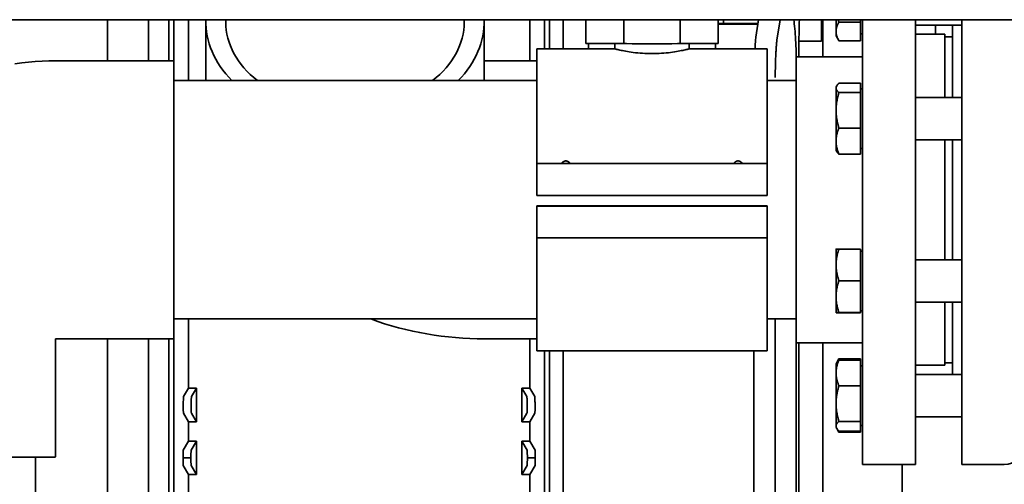
# Paper-space layout 'Sheet_1' of a CAD drawing. Units: millimetres. Extents: x 12 to 829, y 13 to 581.
# Drawn here: x 105 to 142, y 188 to 206 of the extents above; entities that cross this region are included whole.
import ezdxf

# ---------------------------------------------------------------- set-up
doc = ezdxf.new("R2010")
doc.units = ezdxf.units.MM
doc.layers.add('Visible Edges(OMA)', color=7, linetype='Continuous', lineweight=35)

psp = doc.layouts.new('Sheet_1')

# ---------------------------------------------------------------- linework, layer by layer
at = {"layer": 'Visible Edges(OMA)'}
for p, q in [((167.322, 205.7), (69.322, 205.7)), ((108.322, 204.15), (108.322, 205.7)), ((109.87, 205.7), (109.87, 204.15)), ((110.643, 204.15), (110.643, 205.7)), ((110.822, 204.15), (110.822, 205.7)), ((111.384, 205.7), (111.384, 203.4)), ((112.038, 203.4), (112.038, 205.608)), ((112.788, 205.7), (112.788, 205.608)), ((121.788, 205.7), (121.788, 205.608)), ((122.538, 203.4), (122.538, 205.608)), ((124.26, 204.15), (124.26, 205.7)), ((124.822, 204.6), (124.822, 205.7)), ((125.001, 205.7), (125.001, 204.6)), ((125.525, 204.6), (125.525, 205.7)), ((126.372, 204.8), (126.372, 205.7)), ((127.807, 204.8), (127.807, 205.7)), ((129.937, 204.8), (129.937, 205.7)), ((131.372, 205.7), (131.372, 204.8)), ((131.372, 205.55), (131.572, 205.55)), ((131.372, 205.536), (132.873, 205.536)), ((131.572, 205.7), (131.572, 205.55)), ((131.572, 205.55), (131.572, 205.7)), ((132.875, 205.55), (131.572, 205.55)), ((132.898, 205.7), (132.799, 205.041)), ((133.707, 205.7), (133.59, 204.923)), ((135.272, 204.883), (135.272, 205.7)), ((135.322, 204.3), (135.322, 205.7)), ((135.822, 205.7), (135.822, 205.255)), ((136.742, 205.604), (135.929, 205.604)), ((136.742, 205.7), (136.742, 205.604)), ((136.742, 205.604), (136.742, 204.905)), ((136.822, 205.7), (136.822, 188.9)), ((138.822, 205.7), (138.822, 188.9)), ((140.572, 205.7), (140.572, 188.9)), ((135.322, 205.27), (135.272, 205.27)), ((135.822, 205.255), (135.822, 205.091)), ((136.742, 205.166), (136.822, 205.166)), ((138.822, 205.491), (140.572, 205.491)), ((139.922, 205.15), (138.822, 205.15)), ((139.572, 205.15), (139.572, 205.491)), ((139.922, 205.15), (139.922, 202.761)), ((140.222, 205.491), (140.222, 202.761)), ((127.472, 204.8), (126.372, 204.8)), ((126.472, 204.8), (126.472, 204.6)), ((127.472, 204.6), (127.472, 204.8)), ((131.372, 204.8), (130.272, 204.8)), ((130.272, 204.6), (130.272, 204.8)), ((131.272, 204.8), (131.272, 204.6)), ((134.422, 204.883), (135.272, 204.883)), ((134.422, 204.796), (134.422, 204.3)), ((135.822, 205.091), (135.927, 204.909)), ((135.929, 204.905), (135.927, 204.909)), ((136.742, 204.905), (135.929, 204.905)), ((139.922, 205.05), (140.222, 205.05)), ((124.522, 200.271), (124.522, 204.6)), ((124.522, 204.6), (127.472, 204.6)), ((130.272, 204.6), (133.222, 204.6)), ((133.222, 204.6), (133.222, 200.271)), ((106.372, 204.15), (110.822, 204.15)), ((110.822, 193.65), (110.822, 204.15)), ((122.548, 204.15), (122.538, 204.15)), ((122.548, 204.15), (124.522, 204.15)), ((134.322, 204.3), (134.322, 193.5)), ((136.822, 204.3), (134.322, 204.3)), ((110.822, 203.4), (124.522, 203.4)), ((133.222, 203.4), (134.322, 203.4)), ((136.742, 203.298), (135.929, 203.298)), ((136.742, 203.298), (136.742, 202.946)), ((135.822, 203.161), (135.846, 203.202)), ((135.822, 203.161), (135.822, 203.122)), ((135.822, 203.122), (135.822, 202.278)), ((136.742, 202.946), (135.929, 202.946)), ((136.742, 203.086), (136.822, 203.086)), ((136.742, 202.946), (136.742, 201.61)), ((138.822, 202.761), (140.572, 202.761)), ((135.822, 202.278), (135.822, 201.117)), ((136.742, 201.61), (135.929, 201.61)), ((136.742, 201.61), (136.742, 200.625)), ((135.822, 201.117), (135.822, 200.761)), ((138.822, 201.161), (140.572, 201.161)), ((139.922, 201.161), (139.922, 196.638)), ((140.222, 201.161), (140.222, 196.638)), ((135.822, 200.761), (135.846, 200.721)), ((136.742, 200.836), (136.822, 200.836)), ((136.742, 200.625), (135.929, 200.625)), ((124.522, 200.271), (125.449, 200.271)), ((124.522, 200.271), (124.522, 200.264)), ((133.222, 200.264), (124.522, 200.264)), ((124.522, 200.264), (124.522, 199.064)), ((125.795, 200.271), (131.949, 200.271)), ((132.295, 200.271), (133.222, 200.271)), ((133.222, 200.264), (133.222, 200.271)), ((133.222, 199.064), (133.222, 200.264)), ((124.522, 199.064), (133.222, 199.064)), ((124.522, 198.676), (124.522, 198.664)), ((124.522, 198.676), (133.222, 198.676)), ((124.522, 198.664), (124.522, 197.464)), ((133.222, 198.664), (124.522, 198.664)), ((133.222, 198.664), (133.222, 198.676)), ((133.222, 197.464), (133.222, 198.664)), ((124.522, 193.2), (124.522, 197.464)), ((124.522, 197.464), (133.222, 197.464)), ((133.222, 197.464), (133.222, 193.2)), ((135.822, 197.038), (135.822, 196.444)), ((135.822, 197.038), (135.822, 197.038)), ((136.742, 197.042), (135.929, 197.042)), ((136.742, 197.042), (136.742, 195.846)), ((136.742, 196.963), (136.822, 196.963)), ((138.822, 196.638), (140.572, 196.638)), ((135.822, 196.444), (135.822, 195.244)), ((136.742, 195.846), (135.929, 195.846)), ((136.742, 195.846), (136.742, 194.642)), ((135.822, 195.244), (135.822, 194.638)), ((138.822, 195.038), (140.572, 195.038)), ((139.922, 195.038), (139.922, 192.65)), ((140.222, 195.038), (140.222, 192.309)), ((110.822, 194.4), (124.522, 194.4)), ((111.384, 194.4), (111.384, 191.79)), ((133.222, 194.4), (134.322, 194.4)), ((133.522, 194.4), (133.522, 183.788)), ((133.522, 194.4), (133.522, 183.788)), ((135.822, 194.638), (135.822, 194.638)), ((135.822, 194.638), (135.822, 194.638)), ((136.742, 194.642), (135.929, 194.642)), ((136.742, 194.635), (135.929, 194.635)), ((136.742, 194.713), (136.822, 194.713)), ((136.742, 194.642), (136.742, 194.635)), ((106.362, 193.64), (106.362, 189.19)), ((106.372, 193.65), (110.822, 193.65)), ((108.322, 184.686), (108.322, 193.65)), ((109.87, 193.65), (109.87, 184.912)), ((110.643, 185.3), (110.643, 193.65)), ((110.822, 185.3), (110.822, 193.65)), ((122.548, 193.65), (124.522, 193.65)), ((124.26, 191.79), (124.26, 193.65)), ((136.822, 193.5), (134.322, 193.5)), ((134.322, 193.5), (134.322, 185.3)), ((134.422, 193.5), (134.422, 185.3)), ((135.322, 185.3), (135.322, 193.5)), ((124.522, 193.2), (133.222, 193.2)), ((124.822, 184.829), (124.822, 193.2)), ((125.001, 193.2), (125, 184.664)), ((125.525, 183.1), (125.525, 193.2)), ((132.722, 193.2), (132.722, 183.788)), ((135.848, 192.753), (135.927, 192.89)), ((136.742, 192.894), (135.929, 192.894)), ((136.742, 192.894), (136.742, 192.849)), ((135.822, 192.709), (135.848, 192.753)), ((135.822, 192.709), (135.822, 192.362)), ((136.742, 192.849), (135.929, 192.849)), ((136.742, 192.849), (136.742, 191.874)), ((136.742, 192.634), (136.822, 192.634)), ((139.922, 192.65), (138.822, 192.65)), ((139.922, 192.75), (140.222, 192.75)), ((135.822, 192.362), (135.822, 191.204)), ((138.822, 192.309), (140.572, 192.309)), ((111.191, 191.469), (111.384, 191.79)), ((111.384, 191.79), (111.684, 191.79)), ((111.684, 191.79), (111.491, 191.469)), ((111.684, 191.79), (111.684, 190.522)), ((124.153, 191.469), (123.96, 191.79)), ((123.96, 190.522), (123.96, 191.79)), ((123.96, 191.79), (124.26, 191.79)), ((124.26, 191.79), (124.453, 191.469)), ((136.742, 191.874), (135.929, 191.874)), ((136.742, 191.874), (136.742, 190.534)), ((135.822, 191.204), (135.822, 190.351)), ((111.384, 190.522), (111.189, 190.847)), ((111.489, 190.847), (111.684, 190.522)), ((123.96, 190.522), (124.155, 190.847)), ((124.455, 190.847), (124.26, 190.522)), ((138.822, 190.709), (140.572, 190.709)), ((111.684, 190.522), (111.384, 190.522)), ((111.384, 190.522), (111.384, 189.789)), ((124.26, 190.522), (123.96, 190.522)), ((124.26, 189.789), (124.26, 190.522)), ((135.822, 190.351), (135.822, 190.309)), ((135.822, 190.309), (135.848, 190.265)), ((136.742, 190.534), (135.929, 190.534)), ((136.742, 190.534), (136.742, 190.169)), ((136.742, 190.384), (136.822, 190.384)), ((135.848, 190.265), (135.927, 190.127)), ((135.929, 190.123), (135.927, 190.127)), ((136.742, 190.169), (135.929, 190.169)), ((136.742, 190.123), (135.929, 190.123)), ((136.742, 190.169), (136.742, 190.123)), ((111.18, 189.449), (111.384, 189.789)), ((111.384, 189.789), (111.684, 189.789)), ((111.684, 189.789), (111.48, 189.449)), ((111.684, 189.789), (111.684, 188.524)), ((124.164, 189.449), (123.96, 189.789)), ((123.96, 188.524), (123.96, 189.789)), ((123.96, 189.789), (124.26, 189.789)), ((124.26, 189.789), (124.464, 189.449)), ((105.612, 186.149), (105.612, 189.183)), ((111.175, 189.157), (111.175, 189.232)), ((111.475, 189.232), (111.475, 189.157)), ((124.17, 189.157), (124.17, 189.232)), ((124.47, 189.232), (124.47, 189.157)), ((111.175, 189.157), (111.475, 189.157)), ((111.175, 189.081), (111.175, 189.157)), ((111.384, 188.524), (111.18, 188.864)), ((111.475, 189.157), (111.475, 189.081)), ((111.48, 188.864), (111.684, 188.524)), ((123.96, 188.524), (124.164, 188.864)), ((124.47, 189.157), (124.17, 189.157)), ((124.17, 189.081), (124.17, 189.157)), ((124.464, 188.864), (124.26, 188.524)), ((124.47, 189.157), (124.47, 189.081)), ((136.822, 188.9), (138.822, 188.9)), ((138.322, 146.7), (138.322, 188.9)), ((142.172, 188.9), (140.572, 188.9)), ((111.684, 188.524), (111.384, 188.524)), ((111.384, 188.524), (111.384, 187.792)), ((124.26, 188.524), (123.96, 188.524)), ((124.26, 187.792), (124.26, 188.524))]:
    psp.add_line(p, q, dxfattribs=at)
at = {"layer": 'Visible Edges(OMA)', "flags": 128}
for points in [[(134.223, 205.7), (134.235, 205.621), (134.246, 205.537), (134.256, 205.449), (134.265, 205.356), (134.274, 205.258), (134.282, 205.157), (134.29, 205.051), (134.296, 204.942), (134.302, 204.829), (134.308, 204.714), (134.312, 204.596), (134.316, 204.476), (134.318, 204.355), (134.321, 204.232), (134.322, 204.108), (134.322, 203.984)], [(134.438, 205.7), (134.434, 205.595), (134.431, 205.486), (134.428, 205.375), (134.426, 205.262), (134.424, 205.147), (134.423, 205.031), (134.422, 204.914), (134.422, 204.796)], [(135.929, 205.604), (135.92, 205.588), (135.912, 205.572), (135.904, 205.557), (135.896, 205.541), (135.888, 205.526), (135.882, 205.511), (135.875, 205.496), (135.869, 205.481), (135.863, 205.467), (135.858, 205.452), (135.853, 205.438), (135.848, 205.423), (135.844, 205.409), (135.84, 205.395), (135.837, 205.381), (135.834, 205.367), (135.831, 205.353), (135.829, 205.339), (135.827, 205.325), (135.825, 205.311), (135.824, 205.297), (135.823, 205.283), (135.822, 205.269), (135.822, 205.255)], [(135.903, 205.7), (135.904, 205.696), (135.905, 205.692), (135.906, 205.688), (135.907, 205.684), (135.908, 205.68), (135.909, 205.676), (135.91, 205.672), (135.911, 205.668), (135.913, 205.664), (135.914, 205.661), (135.915, 205.657), (135.916, 205.653), (135.917, 205.649), (135.918, 205.645), (135.919, 205.641), (135.92, 205.637), (135.921, 205.633), (135.922, 205.629), (135.924, 205.625), (135.925, 205.621), (135.926, 205.617), (135.927, 205.612), (135.928, 205.608), (135.929, 205.604)], [(135.822, 205.255), (135.822, 205.241), (135.823, 205.227), (135.824, 205.213), (135.825, 205.199), (135.827, 205.185), (135.829, 205.171), (135.831, 205.157), (135.834, 205.143), (135.837, 205.129), (135.84, 205.115), (135.844, 205.101), (135.848, 205.086), (135.853, 205.072), (135.858, 205.058), (135.863, 205.043), (135.869, 205.028), (135.875, 205.014), (135.882, 204.999), (135.888, 204.984), (135.896, 204.968), (135.904, 204.953), (135.912, 204.937), (135.92, 204.921), (135.929, 204.905)], [(132.799, 205.041), (132.793, 204.997), (132.787, 204.951), (132.782, 204.901), (132.777, 204.848), (132.772, 204.791), (132.767, 204.731), (132.763, 204.667), (132.758, 204.6)], [(133.59, 204.923), (133.588, 204.905), (133.585, 204.885), (133.582, 204.863), (133.58, 204.838), (133.577, 204.811), (133.574, 204.782), (133.571, 204.751), (133.569, 204.718), (133.566, 204.684), (133.563, 204.647), (133.561, 204.609), (133.558, 204.57), (133.556, 204.528), (133.553, 204.486), (133.551, 204.441), (133.549, 204.395), (133.546, 204.348), (133.544, 204.3), (133.542, 204.25), (133.54, 204.199), (133.539, 204.147), (133.537, 204.094), (133.535, 204.04), (133.534, 203.985), (133.531, 203.872), (133.528, 203.756), (133.526, 203.638), (133.525, 203.517)], [(128.872, 204.418), (128.783, 204.419), (128.693, 204.421), (128.602, 204.425), (128.512, 204.43), (128.423, 204.437), (128.335, 204.444), (128.251, 204.453), (128.169, 204.463), (128.091, 204.474), (128.017, 204.485), (127.947, 204.497), (127.882, 204.508), (127.822, 204.519), (127.765, 204.531), (127.711, 204.542), (127.662, 204.552), (127.618, 204.563), (127.579, 204.572), (127.546, 204.58), (127.519, 204.586), (127.498, 204.592), (127.484, 204.596), (127.475, 204.599), (127.472, 204.6)], [(130.272, 204.6), (130.269, 204.599), (130.261, 204.596), (130.246, 204.592), (130.225, 204.586), (130.198, 204.58), (130.165, 204.572), (130.126, 204.563), (130.082, 204.552), (130.033, 204.542), (129.98, 204.531), (129.923, 204.519), (129.862, 204.508), (129.797, 204.497), (129.728, 204.485), (129.654, 204.474), (129.575, 204.463), (129.494, 204.453), (129.409, 204.444), (129.322, 204.437), (129.232, 204.43), (129.142, 204.425), (129.052, 204.421), (128.961, 204.419), (128.872, 204.418)], [(106.372, 204.15), (106.114, 204.147), (105.856, 204.137), (105.599, 204.121), (105.342, 204.099), (105.086, 204.071), (104.83, 204.036)], [(135.929, 203.298), (135.92, 203.29), (135.912, 203.282), (135.904, 203.274), (135.896, 203.266), (135.888, 203.258), (135.882, 203.251), (135.875, 203.243), (135.869, 203.236), (135.863, 203.229), (135.858, 203.221), (135.853, 203.214), (135.848, 203.207), (135.844, 203.2), (135.84, 203.192), (135.837, 203.185), (135.834, 203.178), (135.831, 203.171), (135.829, 203.164), (135.827, 203.157), (135.825, 203.15), (135.824, 203.143), (135.823, 203.136), (135.822, 203.129), (135.822, 203.122)], [(135.822, 203.122), (135.822, 203.115), (135.823, 203.108), (135.824, 203.101), (135.825, 203.094), (135.827, 203.087), (135.829, 203.08), (135.831, 203.073), (135.834, 203.066), (135.837, 203.059), (135.84, 203.052), (135.844, 203.045), (135.848, 203.037), (135.853, 203.03), (135.858, 203.023), (135.863, 203.016), (135.869, 203.008), (135.875, 203.001), (135.882, 202.993), (135.888, 202.986), (135.896, 202.978), (135.904, 202.97), (135.912, 202.962), (135.92, 202.954), (135.929, 202.946)], [(135.929, 202.946), (135.92, 202.915), (135.912, 202.885), (135.904, 202.855), (135.896, 202.826), (135.888, 202.796), (135.882, 202.768), (135.875, 202.739), (135.869, 202.711), (135.863, 202.683), (135.858, 202.655), (135.853, 202.627), (135.848, 202.6), (135.844, 202.573), (135.84, 202.546), (135.837, 202.519), (135.834, 202.492), (135.831, 202.465), (135.829, 202.438), (135.827, 202.411), (135.825, 202.385), (135.824, 202.358), (135.823, 202.331), (135.822, 202.305), (135.822, 202.278)], [(135.822, 202.278), (135.822, 202.251), (135.823, 202.224), (135.824, 202.198), (135.825, 202.171), (135.827, 202.144), (135.829, 202.118), (135.831, 202.091), (135.834, 202.064), (135.837, 202.037), (135.84, 202.01), (135.844, 201.983), (135.848, 201.956), (135.853, 201.929), (135.858, 201.901), (135.863, 201.873), (135.869, 201.845), (135.875, 201.817), (135.882, 201.788), (135.888, 201.759), (135.896, 201.73), (135.904, 201.701), (135.912, 201.671), (135.92, 201.64), (135.929, 201.61)], [(135.929, 201.61), (135.92, 201.587), (135.912, 201.565), (135.904, 201.543), (135.896, 201.521), (135.888, 201.499), (135.882, 201.478), (135.875, 201.457), (135.869, 201.436), (135.863, 201.415), (135.858, 201.395), (135.853, 201.375), (135.848, 201.354), (135.844, 201.334), (135.84, 201.314), (135.837, 201.295), (135.834, 201.275), (135.831, 201.255), (135.829, 201.235), (135.827, 201.216), (135.825, 201.196), (135.824, 201.176), (135.823, 201.157), (135.822, 201.137), (135.822, 201.117)], [(135.822, 201.117), (135.822, 201.097), (135.823, 201.078), (135.824, 201.058), (135.825, 201.038), (135.827, 201.019), (135.829, 200.999), (135.831, 200.979), (135.834, 200.96), (135.837, 200.94), (135.84, 200.92), (135.844, 200.9), (135.848, 200.88), (135.853, 200.86), (135.858, 200.839), (135.863, 200.819), (135.869, 200.798), (135.875, 200.777), (135.882, 200.756), (135.888, 200.735), (135.896, 200.714), (135.904, 200.692), (135.912, 200.67), (135.92, 200.647), (135.929, 200.625)], [(135.929, 200.625), (135.924, 200.629), (135.92, 200.633), (135.915, 200.638), (135.911, 200.642), (135.906, 200.646), (135.902, 200.65), (135.898, 200.654), (135.894, 200.658), (135.89, 200.662), (135.887, 200.666), (135.883, 200.67), (135.879, 200.674), (135.876, 200.678), (135.873, 200.682), (135.869, 200.686), (135.866, 200.69), (135.863, 200.694), (135.861, 200.698), (135.858, 200.702), (135.855, 200.705), (135.853, 200.709), (135.85, 200.713), (135.848, 200.717), (135.846, 200.721)], [(125.449, 200.271), (125.461, 200.284), (125.472, 200.296), (125.485, 200.308), (125.498, 200.319), (125.512, 200.33), (125.526, 200.339), (125.541, 200.348), (125.557, 200.355), (125.573, 200.36), (125.589, 200.364), (125.606, 200.367), (125.622, 200.368), (125.639, 200.367), (125.655, 200.364), (125.672, 200.36), (125.687, 200.355), (125.703, 200.348), (125.718, 200.339), (125.732, 200.33), (125.746, 200.319), (125.759, 200.308), (125.772, 200.296), (125.784, 200.284), (125.795, 200.271)], [(131.949, 200.271), (131.961, 200.284), (131.972, 200.296), (131.985, 200.308), (131.998, 200.319), (132.012, 200.33), (132.026, 200.339), (132.041, 200.348), (132.057, 200.355), (132.073, 200.36), (132.089, 200.364), (132.106, 200.367), (132.122, 200.368), (132.139, 200.367), (132.155, 200.364), (132.172, 200.36), (132.187, 200.355), (132.203, 200.348), (132.218, 200.339), (132.232, 200.33), (132.246, 200.319), (132.259, 200.308), (132.272, 200.296), (132.284, 200.284), (132.295, 200.271)], [(135.929, 197.042), (135.92, 197.014), (135.912, 196.987), (135.904, 196.961), (135.896, 196.934), (135.888, 196.908), (135.882, 196.882), (135.875, 196.857), (135.869, 196.831), (135.863, 196.806), (135.858, 196.781), (135.853, 196.756), (135.848, 196.732), (135.844, 196.708), (135.84, 196.683), (135.837, 196.659), (135.834, 196.635), (135.831, 196.611), (135.829, 196.587), (135.827, 196.563), (135.825, 196.539), (135.824, 196.516), (135.823, 196.492), (135.822, 196.468), (135.822, 196.444)], [(135.822, 197.038), (135.822, 197.039), (135.823, 197.039), (135.824, 197.039), (135.825, 197.039), (135.827, 197.039), (135.829, 197.039), (135.832, 197.039), (135.834, 197.04), (135.837, 197.04), (135.841, 197.04), (135.845, 197.04), (135.849, 197.04), (135.853, 197.04), (135.858, 197.04), (135.864, 197.041), (135.869, 197.041), (135.876, 197.041), (135.882, 197.041), (135.889, 197.041), (135.896, 197.041), (135.904, 197.041), (135.912, 197.042), (135.92, 197.042), (135.929, 197.042)], [(135.822, 196.444), (135.822, 196.42), (135.823, 196.396), (135.824, 196.372), (135.825, 196.348), (135.827, 196.324), (135.829, 196.3), (135.831, 196.276), (135.834, 196.252), (135.837, 196.228), (135.84, 196.204), (135.844, 196.18), (135.848, 196.156), (135.853, 196.131), (135.858, 196.106), (135.863, 196.082), (135.869, 196.056), (135.875, 196.031), (135.882, 196.006), (135.888, 195.98), (135.896, 195.954), (135.904, 195.927), (135.912, 195.9), (135.92, 195.873), (135.929, 195.846)], [(135.929, 195.846), (135.92, 195.818), (135.912, 195.791), (135.904, 195.764), (135.896, 195.737), (135.888, 195.711), (135.882, 195.685), (135.875, 195.659), (135.869, 195.634), (135.863, 195.608), (135.858, 195.583), (135.853, 195.558), (135.848, 195.534), (135.844, 195.509), (135.84, 195.485), (135.837, 195.46), (135.834, 195.436), (135.831, 195.412), (135.829, 195.388), (135.827, 195.364), (135.825, 195.34), (135.824, 195.316), (135.823, 195.292), (135.822, 195.268), (135.822, 195.244)], [(135.822, 195.244), (135.822, 195.22), (135.823, 195.196), (135.824, 195.172), (135.825, 195.148), (135.827, 195.124), (135.829, 195.1), (135.831, 195.075), (135.834, 195.051), (135.837, 195.027), (135.84, 195.003), (135.844, 194.978), (135.848, 194.954), (135.853, 194.929), (135.858, 194.904), (135.863, 194.879), (135.869, 194.854), (135.875, 194.829), (135.882, 194.803), (135.888, 194.777), (135.896, 194.751), (135.904, 194.724), (135.912, 194.697), (135.92, 194.67), (135.929, 194.642)], [(122.548, 193.65), (122.276, 193.653), (122.004, 193.661), (121.733, 193.676), (121.461, 193.696), (121.19, 193.722), (120.92, 193.753), (120.65, 193.791), (120.381, 193.835), (120.112, 193.884), (119.844, 193.939), (119.578, 194.001), (119.312, 194.068), (119.047, 194.142), (118.784, 194.221), (118.522, 194.307), (118.261, 194.4)], [(135.929, 194.642), (135.92, 194.642), (135.912, 194.642), (135.904, 194.642), (135.896, 194.641), (135.888, 194.641), (135.882, 194.641), (135.875, 194.641), (135.869, 194.641), (135.863, 194.641), (135.858, 194.64), (135.853, 194.64), (135.848, 194.64), (135.844, 194.64), (135.84, 194.64), (135.837, 194.64), (135.834, 194.64), (135.831, 194.639), (135.829, 194.639), (135.827, 194.639), (135.825, 194.639), (135.824, 194.639), (135.823, 194.639), (135.822, 194.639), (135.822, 194.638)], [(135.822, 194.638), (135.822, 194.638), (135.823, 194.638), (135.824, 194.638), (135.825, 194.638), (135.827, 194.638), (135.829, 194.638), (135.831, 194.637), (135.834, 194.637), (135.837, 194.637), (135.84, 194.637), (135.844, 194.637), (135.848, 194.637), (135.853, 194.637), (135.858, 194.636), (135.863, 194.636), (135.869, 194.636), (135.875, 194.636), (135.882, 194.636), (135.888, 194.636), (135.896, 194.635), (135.904, 194.635), (135.912, 194.635), (135.92, 194.635), (135.929, 194.635)], [(106.372, 193.65), (106.368, 193.649), (106.365, 193.647), (106.362, 193.64)], [(135.929, 192.894), (135.927, 192.89), (135.924, 192.886), (135.922, 192.882), (135.92, 192.878), (135.917, 192.874), (135.915, 192.869), (135.913, 192.865), (135.911, 192.861), (135.909, 192.857), (135.906, 192.853), (135.904, 192.849), (135.902, 192.845), (135.9, 192.841), (135.898, 192.837), (135.896, 192.833), (135.894, 192.829), (135.892, 192.825), (135.89, 192.821), (135.888, 192.817), (135.886, 192.813), (135.885, 192.809), (135.883, 192.805), (135.881, 192.801), (135.879, 192.797)], [(135.929, 192.849), (135.92, 192.827), (135.912, 192.805), (135.904, 192.783), (135.896, 192.761), (135.888, 192.74), (135.882, 192.719), (135.875, 192.698), (135.869, 192.677), (135.863, 192.657), (135.858, 192.637), (135.853, 192.617), (135.848, 192.597), (135.844, 192.577), (135.84, 192.557), (135.837, 192.537), (135.834, 192.518), (135.831, 192.498), (135.829, 192.479), (135.827, 192.459), (135.825, 192.44), (135.824, 192.42), (135.823, 192.401), (135.822, 192.381), (135.822, 192.362)], [(135.848, 192.753), (135.85, 192.757), (135.852, 192.761), (135.855, 192.764), (135.857, 192.768), (135.86, 192.772), (135.862, 192.776), (135.865, 192.78), (135.868, 192.784), (135.871, 192.788), (135.874, 192.792), (135.878, 192.795), (135.881, 192.799), (135.884, 192.803), (135.888, 192.807), (135.892, 192.812), (135.895, 192.816), (135.899, 192.82), (135.903, 192.824), (135.907, 192.828), (135.911, 192.832), (135.916, 192.836), (135.92, 192.841), (135.925, 192.845), (135.929, 192.849)], [(135.822, 192.362), (135.822, 192.342), (135.823, 192.323), (135.824, 192.303), (135.825, 192.284), (135.827, 192.264), (135.829, 192.245), (135.831, 192.225), (135.834, 192.206), (135.837, 192.186), (135.84, 192.167), (135.844, 192.147), (135.848, 192.127), (135.853, 192.107), (135.858, 192.087), (135.863, 192.067), (135.869, 192.046), (135.875, 192.026), (135.882, 192.005), (135.888, 191.984), (135.896, 191.962), (135.904, 191.941), (135.912, 191.919), (135.92, 191.897), (135.929, 191.874)], [(135.929, 191.874), (135.92, 191.844), (135.912, 191.813), (135.904, 191.783), (135.896, 191.754), (135.888, 191.724), (135.882, 191.695), (135.875, 191.667), (135.869, 191.638), (135.863, 191.61), (135.858, 191.582), (135.853, 191.555), (135.848, 191.527), (135.844, 191.5), (135.84, 191.473), (135.837, 191.446), (135.834, 191.419), (135.831, 191.392), (135.829, 191.365), (135.827, 191.338), (135.825, 191.311), (135.824, 191.285), (135.823, 191.258), (135.822, 191.231), (135.822, 191.204)], [(111.186, 191.336), (111.186, 191.346), (111.187, 191.355), (111.187, 191.364), (111.187, 191.372), (111.187, 191.381), (111.187, 191.389), (111.187, 191.396), (111.188, 191.404), (111.188, 191.411), (111.188, 191.418), (111.188, 191.424), (111.188, 191.43), (111.189, 191.436), (111.189, 191.441), (111.189, 191.446), (111.189, 191.45), (111.19, 191.454), (111.19, 191.458), (111.19, 191.461), (111.19, 191.463), (111.191, 191.465), (111.191, 191.467), (111.191, 191.468), (111.191, 191.469)], [(111.491, 191.469), (111.491, 191.468), (111.491, 191.467), (111.491, 191.465), (111.49, 191.463), (111.49, 191.461), (111.49, 191.458), (111.49, 191.454), (111.489, 191.45), (111.489, 191.446), (111.489, 191.441), (111.489, 191.436), (111.488, 191.43), (111.488, 191.424), (111.488, 191.418), (111.488, 191.411), (111.488, 191.404), (111.487, 191.396), (111.487, 191.389), (111.487, 191.381), (111.487, 191.372), (111.487, 191.364), (111.487, 191.355), (111.486, 191.346), (111.486, 191.336)], [(124.158, 191.336), (124.158, 191.346), (124.158, 191.355), (124.157, 191.364), (124.157, 191.372), (124.157, 191.381), (124.157, 191.389), (124.157, 191.396), (124.157, 191.404), (124.156, 191.411), (124.156, 191.418), (124.156, 191.424), (124.156, 191.43), (124.156, 191.436), (124.155, 191.441), (124.155, 191.446), (124.155, 191.45), (124.155, 191.454), (124.154, 191.458), (124.154, 191.461), (124.154, 191.463), (124.154, 191.465), (124.153, 191.467), (124.153, 191.468), (124.153, 191.469)], [(124.453, 191.469), (124.453, 191.468), (124.453, 191.467), (124.454, 191.465), (124.454, 191.463), (124.454, 191.461), (124.454, 191.458), (124.455, 191.454), (124.455, 191.45), (124.455, 191.446), (124.455, 191.441), (124.456, 191.436), (124.456, 191.43), (124.456, 191.424), (124.456, 191.418), (124.456, 191.411), (124.457, 191.404), (124.457, 191.396), (124.457, 191.389), (124.457, 191.381), (124.457, 191.372), (124.457, 191.364), (124.458, 191.355), (124.458, 191.346), (124.458, 191.336)], [(111.189, 190.847), (111.189, 190.849), (111.188, 190.852), (111.188, 190.856), (111.188, 190.861), (111.187, 190.868), (111.187, 190.876), (111.186, 190.885), (111.186, 190.896), (111.186, 190.907), (111.185, 190.919), (111.185, 190.933), (111.185, 190.947), (111.185, 190.962), (111.184, 190.977), (111.184, 190.993), (111.184, 191.01), (111.184, 191.027), (111.184, 191.044), (111.184, 191.062), (111.184, 191.079), (111.184, 191.096), (111.184, 191.113), (111.184, 191.13), (111.184, 191.147)], [(111.484, 191.147), (111.484, 191.13), (111.484, 191.113), (111.484, 191.096), (111.484, 191.079), (111.484, 191.062), (111.484, 191.044), (111.484, 191.027), (111.484, 191.01), (111.484, 190.993), (111.484, 190.977), (111.485, 190.962), (111.485, 190.947), (111.485, 190.933), (111.485, 190.919), (111.486, 190.907), (111.486, 190.896), (111.486, 190.885), (111.487, 190.876), (111.487, 190.868), (111.488, 190.861), (111.488, 190.856), (111.488, 190.852), (111.489, 190.849), (111.489, 190.847)], [(124.155, 190.847), (124.155, 190.849), (124.156, 190.852), (124.156, 190.856), (124.157, 190.861), (124.157, 190.868), (124.157, 190.876), (124.158, 190.885), (124.158, 190.896), (124.158, 190.907), (124.159, 190.919), (124.159, 190.933), (124.159, 190.947), (124.16, 190.962), (124.16, 190.977), (124.16, 190.994), (124.16, 191.01), (124.16, 191.027), (124.16, 191.044), (124.16, 191.062), (124.16, 191.079), (124.16, 191.096), (124.16, 191.113), (124.16, 191.13), (124.16, 191.147)], [(124.46, 191.147), (124.46, 191.13), (124.46, 191.113), (124.46, 191.096), (124.46, 191.079), (124.46, 191.062), (124.46, 191.044), (124.46, 191.027), (124.46, 191.01), (124.46, 190.994), (124.46, 190.977), (124.46, 190.962), (124.459, 190.947), (124.459, 190.933), (124.459, 190.919), (124.458, 190.907), (124.458, 190.896), (124.458, 190.885), (124.457, 190.876), (124.457, 190.868), (124.457, 190.861), (124.456, 190.856), (124.456, 190.852), (124.455, 190.849), (124.455, 190.847)], [(135.822, 191.204), (135.822, 191.177), (135.823, 191.151), (135.824, 191.124), (135.825, 191.097), (135.827, 191.07), (135.829, 191.044), (135.831, 191.017), (135.834, 190.99), (135.837, 190.963), (135.84, 190.936), (135.844, 190.909), (135.848, 190.881), (135.853, 190.854), (135.858, 190.826), (135.863, 190.798), (135.869, 190.77), (135.875, 190.742), (135.882, 190.713), (135.888, 190.684), (135.896, 190.655), (135.904, 190.625), (135.912, 190.595), (135.92, 190.565), (135.929, 190.534)], [(135.929, 190.534), (135.92, 190.526), (135.912, 190.517), (135.904, 190.509), (135.896, 190.501), (135.888, 190.493), (135.882, 190.485), (135.875, 190.477), (135.869, 190.47), (135.863, 190.462), (135.858, 190.454), (135.853, 190.447), (135.848, 190.439), (135.844, 190.432), (135.84, 190.425), (135.837, 190.417), (135.834, 190.41), (135.831, 190.402), (135.829, 190.395), (135.827, 190.388), (135.825, 190.381), (135.824, 190.373), (135.823, 190.366), (135.822, 190.359), (135.822, 190.351)], [(135.822, 190.351), (135.822, 190.344), (135.823, 190.337), (135.824, 190.329), (135.825, 190.322), (135.827, 190.315), (135.829, 190.308), (135.831, 190.3), (135.834, 190.293), (135.837, 190.286), (135.84, 190.278), (135.844, 190.271), (135.848, 190.263), (135.853, 190.256), (135.858, 190.248), (135.863, 190.241), (135.869, 190.233), (135.875, 190.225), (135.882, 190.217), (135.888, 190.209), (135.896, 190.202), (135.904, 190.193), (135.912, 190.185), (135.92, 190.177), (135.929, 190.169)], [(135.881, 190.218), (135.883, 190.214), (135.884, 190.211), (135.886, 190.207), (135.888, 190.203), (135.89, 190.199), (135.891, 190.195), (135.893, 190.191), (135.895, 190.187), (135.897, 190.183), (135.899, 190.18), (135.901, 190.176), (135.903, 190.172), (135.905, 190.168), (135.907, 190.164), (135.909, 190.16), (135.911, 190.156), (135.914, 190.152), (135.916, 190.148), (135.918, 190.144), (135.92, 190.14), (135.922, 190.135), (135.925, 190.131), (135.927, 190.127), (135.929, 190.123)], [(111.175, 189.232), (111.175, 189.246), (111.175, 189.26), (111.175, 189.273), (111.175, 189.287), (111.175, 189.3), (111.175, 189.313), (111.175, 189.326), (111.175, 189.338), (111.175, 189.35), (111.176, 189.361), (111.176, 189.372), (111.176, 189.382), (111.176, 189.392), (111.177, 189.401), (111.177, 189.409), (111.177, 189.417), (111.178, 189.424), (111.178, 189.43), (111.178, 189.435), (111.179, 189.439), (111.179, 189.443), (111.179, 189.446), (111.18, 189.448), (111.18, 189.449)], [(111.48, 189.449), (111.48, 189.448), (111.479, 189.446), (111.479, 189.443), (111.479, 189.439), (111.478, 189.435), (111.478, 189.43), (111.478, 189.424), (111.477, 189.417), (111.477, 189.409), (111.477, 189.401), (111.476, 189.392), (111.476, 189.382), (111.476, 189.372), (111.476, 189.361), (111.475, 189.35), (111.475, 189.338), (111.475, 189.326), (111.475, 189.313), (111.475, 189.3), (111.475, 189.287), (111.475, 189.273), (111.475, 189.26), (111.475, 189.246), (111.475, 189.232)], [(124.17, 189.232), (124.17, 189.246), (124.17, 189.26), (124.17, 189.273), (124.169, 189.287), (124.169, 189.3), (124.169, 189.313), (124.169, 189.326), (124.169, 189.338), (124.169, 189.35), (124.168, 189.361), (124.168, 189.372), (124.168, 189.382), (124.168, 189.392), (124.167, 189.401), (124.167, 189.409), (124.167, 189.417), (124.167, 189.424), (124.166, 189.43), (124.166, 189.435), (124.166, 189.439), (124.165, 189.443), (124.165, 189.446), (124.164, 189.448), (124.164, 189.449)], [(124.464, 189.449), (124.464, 189.448), (124.465, 189.446), (124.465, 189.443), (124.466, 189.439), (124.466, 189.435), (124.466, 189.43), (124.467, 189.424), (124.467, 189.417), (124.467, 189.409), (124.467, 189.401), (124.468, 189.392), (124.468, 189.382), (124.468, 189.372), (124.468, 189.361), (124.469, 189.35), (124.469, 189.338), (124.469, 189.326), (124.469, 189.313), (124.469, 189.3), (124.469, 189.287), (124.47, 189.273), (124.47, 189.26), (124.47, 189.246), (124.47, 189.232)], [(111.18, 188.864), (111.18, 188.865), (111.179, 188.867), (111.179, 188.87), (111.179, 188.874), (111.178, 188.878), (111.178, 188.883), (111.178, 188.889), (111.177, 188.896), (111.177, 188.904), (111.177, 188.912), (111.176, 188.921), (111.176, 188.931), (111.176, 188.941), (111.176, 188.952), (111.175, 188.963), (111.175, 188.975), (111.175, 188.987), (111.175, 189), (111.175, 189.013), (111.175, 189.026), (111.175, 189.04), (111.175, 189.053), (111.175, 189.067), (111.175, 189.081)], [(111.475, 189.081), (111.475, 189.067), (111.475, 189.053), (111.475, 189.04), (111.475, 189.026), (111.475, 189.013), (111.475, 189), (111.475, 188.987), (111.475, 188.975), (111.475, 188.963), (111.476, 188.952), (111.476, 188.941), (111.476, 188.931), (111.476, 188.921), (111.477, 188.912), (111.477, 188.904), (111.477, 188.896), (111.478, 188.889), (111.478, 188.883), (111.478, 188.878), (111.479, 188.874), (111.479, 188.87), (111.479, 188.867), (111.48, 188.865), (111.48, 188.864)], [(124.164, 188.864), (124.164, 188.865), (124.165, 188.867), (124.165, 188.87), (124.166, 188.874), (124.166, 188.878), (124.166, 188.883), (124.167, 188.889), (124.167, 188.896), (124.167, 188.904), (124.167, 188.912), (124.168, 188.921), (124.168, 188.931), (124.168, 188.941), (124.168, 188.952), (124.169, 188.963), (124.169, 188.975), (124.169, 188.987), (124.169, 189), (124.169, 189.013), (124.169, 189.026), (124.17, 189.04), (124.17, 189.053), (124.17, 189.067), (124.17, 189.081)], [(124.47, 189.081), (124.47, 189.067), (124.47, 189.053), (124.47, 189.04), (124.469, 189.026), (124.469, 189.013), (124.469, 189), (124.469, 188.987), (124.469, 188.975), (124.469, 188.963), (124.468, 188.952), (124.468, 188.941), (124.468, 188.931), (124.468, 188.921), (124.467, 188.912), (124.467, 188.904), (124.467, 188.896), (124.467, 188.889), (124.466, 188.883), (124.466, 188.878), (124.466, 188.874), (124.465, 188.87), (124.465, 188.867), (124.464, 188.865), (124.464, 188.864)]]:
    psp.add_lwpolyline(points, dxfattribs=at)
at = {"layer": 'Visible Edges(OMA)'}
psp.add_arc((142.172, 189.6), 0.7, 270, 0, dxfattribs=at)
for centre, major_axis, ratio, start_param, end_param in [((117.288, 205.608), (-5.25, 0), 0.72303, 6.258901, 6.90392), ((117.288, 205.608), (-4.5, 0), 0.72303, 0, 0.745817), ((117.288, 205.608), (4.5, 0), 0.72303, 5.537368, 6.283185), ((117.288, 205.608), (5.25, 0), 0.72303, 5.66245, 6.30747), ((128.872, 204.8), (1.4, 0), 0.005222, 2.435209, 6.989569), ((125.622, 200.268), (0.6, 0), 0.005222, 1.862784, 7.561994), ((132.122, 200.268), (0.6, 0), 0.005222, 1.862784, 7.561994), ((111.318, 189.156), (0, 5.499), 0.02618, 1.163115, 1.200383), ((111.618, 189.156), (0, -5.499), 0.02618, 4.304708, 4.341976), ((124.026, 189.156), (0, 5.499), 0.02618, 5.082802, 5.12007), ((124.326, 189.156), (0, -5.499), 0.02618, 1.941209, 1.978477), ((101.112, 189.19), (5.25, 0), 0.002611, 3.141593, 6.283185)]:
    psp.add_ellipse(centre, major_axis=major_axis, ratio=ratio, start_param=start_param, end_param=end_param, dxfattribs=at)
for centre in [(125.622, 198.668), (132.122, 198.668)]:
    psp.add_ellipse(centre, major_axis=(0.45, 0), ratio=0.005222, dxfattribs=at)

doc.saveas('drawing.dxf')
